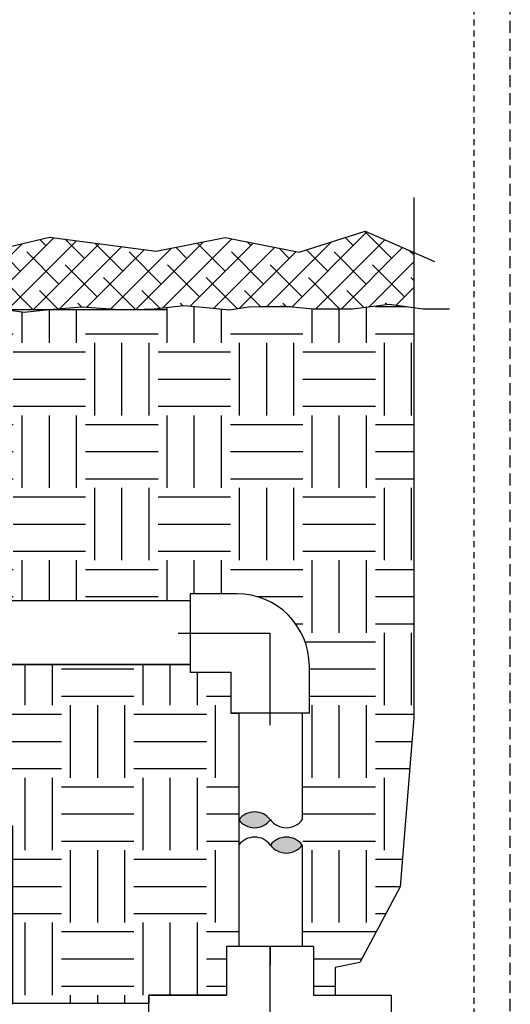
# Model space of a CAD drawing. Extents: x 127.3 to 175.5, y -3.7 to 44.6.
# Drawn here: x 160.7 to 170.8, y 8 to 28.4 of the extents above; entities that cross this region are included whole.
import ezdxf

# ---------------------------------------------------------------- set-up
doc = ezdxf.new("R2010")
doc.units = 0
doc.header["$MEASUREMENT"] = 0
doc.linetypes.add('HIDDEN2', pattern=[0.1875, 0.125, -0.0625])
doc.layers.add('HI-DETL-THIN', color=1, linetype='Continuous')
doc.layers.add('HI-HTCH-FILL', color=9, linetype='Continuous')
doc.layers.add('HI-GRND', color=6, linetype='Continuous', lineweight=25)
doc.layers.add('HI-NPLT', color=252, linetype='HIDDEN2', plot=False)
doc.layers.add('REF', color=5, linetype='Continuous', plot=False)

msp = doc.modelspace()

# ---------------------------------------------------------------- hatches: boundary and pattern name
at = {"layer": 'HI-HTCH-FILL'}
h = msp.add_hatch(dxfattribs=at)
h.set_pattern_fill('ANSI38', color=256, scale=3)
h.set_pattern_definition([(45, (75.05576, -12.60853), (-0.265165, 0.265165), []), (135, (75.05576, -12.60853), (-0.7954951, 0.265165), [0.9375, -0.5625])])
h.paths.add_polyline_path([(168.8518, 22.4347), (168.8518, 23.5805), (167.8474, 24.0157), (166.4795, 23.5841), (164.9433, 23.8855), (163.5199, 23.6056), (161.311, 23.8913), (159.9098, 23.5627), (158.9083, 23.5578), (157.8445, 23.3987), (157.3343, 23.2527), (155.591, 23.3143), (155.7441, 22.3987), (155.9957, 22.4367), (157.2901, 22.2995), (158.3647, 22.4413), (158.6666, 22.3987), (159.1728, 22.3987), (159.2344, 22.4055), (160.2924, 22.4083), (160.3616, 22.3987), (161.3182, 22.3987), (161.9822, 22.4551), (162.7045, 22.3987), (163.1646, 22.3987), (163.4749, 22.4112), (164.0926, 22.4772), (164.555, 22.436), (165.0339, 22.392), (165.4302, 22.4497), (166.1652, 22.4685), (166.7704, 22.4131), (167.585, 22.4131), (168.3422, 22.5041)])
h = msp.add_hatch(dxfattribs=at)
h.set_pattern_fill('EARTH', color=256, scale=6)
h.set_pattern_definition([(0, (31.5558, -12.6085), (1.5, 1.5), [1.5, -1.5]), (0, (31.5558, -12.046), (1.5, 1.5), [1.5, -1.5]), (0, (31.5558, -11.4835), (1.5, 1.5), [1.5, -1.5]), (90, (31.7433, -11.296), (-1.5, 1.5), [1.5, -1.5]), (90, (32.3058, -11.296), (-1.5, 1.5), [1.5, -1.5]), (90, (32.8683, -11.296), (-1.5, 1.5), [1.5, -1.5])])
edge = h.paths.add_edge_path()
edge.add_line((168.8518, 22.4347), (168.3422, 22.5041))
edge.add_line((168.3422, 22.5041), (167.585, 22.4131))
edge.add_line((167.585, 22.4131), (166.7704, 22.4131))
edge.add_line((166.7704, 22.4131), (166.1898, 22.4662))
edge.add_line((166.1898, 22.4662), (166.0769, 22.4662))
edge.add_line((166.0769, 22.4662), (165.4302, 22.4497))
edge.add_line((165.4302, 22.4497), (165.0339, 22.392))
edge.add_line((165.0339, 22.392), (164.555, 22.436))
edge.add_line((164.555, 22.436), (164.0926, 22.4772))
edge.add_line((164.0926, 22.4772), (163.4749, 22.4112))
edge.add_line((163.4749, 22.4112), (162.8612, 22.3864))
edge.add_line((162.8612, 22.3864), (162.7045, 22.3987))
edge.add_line((162.7045, 22.3987), (161.3182, 22.3987))
edge.add_line((161.3182, 22.3987), (161.3024, 22.3973))
edge.add_line((161.3024, 22.3973), (160.785, 22.3396))
edge.add_line((160.785, 22.3396), (160.3616, 22.3987))
edge.add_line((160.3616, 22.3987), (159.1728, 22.3987))
edge.add_line((159.1728, 22.3987), (158.8904, 22.367))
edge.add_line((158.8904, 22.367), (158.6666, 22.3987))
edge.add_line((158.6666, 22.3987), (155.7441, 22.3987))
edge.add_line((155.7441, 22.3987), (156.6466, 16.3648))
edge.add_line((156.6466, 16.3648), (164.2205, 16.3648))
edge.add_line((164.2205, 16.3648), (164.2205, 16.5125))
edge.add_line((164.2205, 16.5125), (165.1892, 16.5125))
edge.add_arc((165.1892, 15.0125), 1.5, 0, 90, ccw=False)
edge.add_line((166.6892, 15.0125), (166.6892, 15.0125))
edge.add_line((166.6892, 15.0125), (166.6892, 14.0437))
edge.add_line((166.6892, 14.0437), (166.5415, 14.0437))
edge.add_line((166.5415, 14.0437), (166.5415, 9.2123))
edge.add_line((166.5415, 9.2123), (166.7775, 9.2123))
edge.add_line((166.7775, 9.2123), (166.7775, 8.2036))
edge.add_line((166.7775, 8.2036), (167.2255, 8.2036))
edge.add_line((167.2255, 8.2036), (167.2255, 8.7733))
edge.add_line((167.2255, 8.7733), (167.736, 8.8779))
edge.add_line((167.736, 8.8779), (168.5678, 10.4458))
edge.add_line((168.5678, 10.4458), (168.8518, 13.9471))
edge.add_line((168.8518, 13.9471), (168.8518, 22.4347))
h = msp.add_hatch(dxfattribs=at)
h.set_pattern_fill('EARTH', color=256, scale=6)
h.set_pattern_definition([(0, (29.5558, -12.6085), (1.5, 1.5), [1.5, -1.5]), (0, (29.5558, -12.046), (1.5, 1.5), [1.5, -1.5]), (0, (29.5558, -11.4835), (1.5, 1.5), [1.5, -1.5]), (90, (29.7433, -11.296), (-1.5, 1.5), [1.5, -1.5]), (90, (30.3058, -11.296), (-1.5, 1.5), [1.5, -1.5]), (90, (30.8683, -11.296), (-1.5, 1.5), [1.5, -1.5])])
h.paths.add_polyline_path([(153.1237, 9.4987), (154.8856, 9.4987), (154.8856, 8.0312), (160.5498, 8.0312), (160.5498, 11.6987), (157.8445, 11.6987), (157.8445, 15.0498), (164.218, 15.0498), (164.218, 14.8875), (165.0642, 14.8875), (165.0642, 14.0437), (165.2265, 14.0437), (165.2265, 9.2123), (164.976, 9.2123), (164.976, 8.2036), (163.3672, 8.2036), (163.3672, 8.0312), (154.6011, 8.0312), (153.3833, 9.0041)])
for points in [[(165.2265, 11.833, -0.5), (165.884, 11.833, -0.5)], [(166.5415, 11.3102, -0.5), (165.884, 11.3102, -0.5)]]:
    msp.add_hatch(color=256, dxfattribs=at).paths.add_polyline_path(points)

# ---------------------------------------------------------------- linework, layer by layer
at = {"layer": 'HI-DETL-THIN'}
for p, q in [((165.1892, 16.5125), (164.2205, 16.5125)), ((164.2205, 16.5125), (164.2205, 14.8875)), ((164.223, 16.3648), (155.0105, 16.3648)), ((164.218, 15.0498), (155.0105, 15.0498)), ((164.2205, 14.8875), (165.0642, 14.8875)), ((165.0642, 14.8875), (165.0642, 14.0437)), ((166.6892, 14.0437), (166.6892, 15.0125)), ((165.8767, 14.0437), (165.0642, 14.0437)), ((165.2265, 14.0412), (165.2265, 11.833)), ((166.6892, 14.0437), (165.8767, 14.0437)), ((166.5415, 14.0463), (166.5415, 11.833)), ((165.2265, 11.3102), (165.2265, 9.2123)), ((166.5415, 11.3102), (166.5415, 9.2123))]:
    msp.add_line(p, q, dxfattribs=at)
for points in [[(166.7775, 9.2123), (166.7775, 8.2036), (168.3862, 8.2036), (168.3862, 7.0028), (168.3862, 5.8021), (163.3672, 5.8021), (163.3672, 7.0028), (163.3672, 8.2036), (164.976, 8.2036)], [(166.7775, 9.2123), (164.976, 9.2123), (164.976, 8.2036)]]:
    msp.add_lwpolyline(points, dxfattribs=at)
for centre, radius, start, end in [((165.1892, 15.0125), 1.5, 0, 90), ((165.5553, 11.5865), 0.4109, 36.8699, 143.1301), ((165.5553, 12.0796), 0.4109, 216.8699, 323.1301), ((166.2128, 12.0796), 0.4109, 216.8699, 323.1301), ((165.5553, 11.0636), 0.4109, 36.8699, 143.1301), ((166.2128, 11.0636), 0.4109, 36.8699, 143.1301), ((166.2128, 11.5568), 0.4109, 216.8699, 323.1301)]:
    msp.add_arc(centre, radius, start, end, dxfattribs=at)
at = {"layer": 'HI-GRND'}
for points in [[(157.9941, 22.3987), (158.3647, 22.4413), (158.8904, 22.367), (159.2344, 22.4055), (160.2924, 22.4083), (160.785, 22.3396), (161.3024, 22.3973), (161.9822, 22.4551), (162.8612, 22.3864), (163.4749, 22.4112), (164.0926, 22.4772), (164.555, 22.436), (165.0339, 22.392), (165.4302, 22.4497), (166.0769, 22.4662), (166.1898, 22.4662)], [(166.1898, 22.4662), (166.7704, 22.4131), (167.585, 22.4131), (168.3422, 22.5041), (169.0431, 22.4086), (169.5892, 22.4132)]]:
    msp.add_lwpolyline(points, dxfattribs=at)
at = {"layer": 'HI-NPLT', "ltscale": 2}
msp.add_lwpolyline([(127.35, 39.75), (127.35, -3.75), (170.85, -3.75), (170.85, 39.75)], close=True, dxfattribs=at)
at = {"layer": 'HI-NPLT'}
msp.add_lwpolyline([(128.1, 39), (128.1, -3), (170.1, -3), (170.1, 39)], close=True, dxfattribs=at)
at = {"layer": 'REF'}
for points in [[(168.8518, 24.7138), (168.8518, 13.9471), (168.5678, 10.4458), (167.736, 8.8779), (167.2255, 8.7733), (167.2255, 8.2036)], [(157.8445, 23.3987), (158.9083, 23.5578), (159.9098, 23.5627), (161.311, 23.8913), (163.5199, 23.6056), (164.9433, 23.8855), (166.4795, 23.5841), (167.8474, 24.0157), (169.2834, 23.3935)], [(157.9941, 22.3987), (163.7433, 22.3987)], [(163.9705, 15.7), (165.8767, 15.7)], [(165.8767, 13.7937), (165.8767, 15.7)], [(165.8767, 7.0028), (165.8767, 9.2123), (165.8767, 8.8207)]]:
    msp.add_lwpolyline(points, dxfattribs=at)
msp.add_lwpolyline([(153.1237, 9.4987), (154.8856, 9.4987), (154.8856, 8.0312), (160.5498, 8.0312), (160.5498, 11.6987), (157.8445, 11.6987), (157.8445, 15.0498), (164.218, 15.0498), (164.218, 14.8875), (165.0642, 14.8875), (165.0642, 14.0437), (165.2265, 14.0437), (165.2265, 9.2123), (164.976, 9.2123), (164.976, 8.2036), (163.3672, 8.2036), (163.3672, 8.0312), (154.6011, 8.0312), (153.3833, 9.0041)], close=True, dxfattribs=at)

doc.saveas('drawing.dxf')
